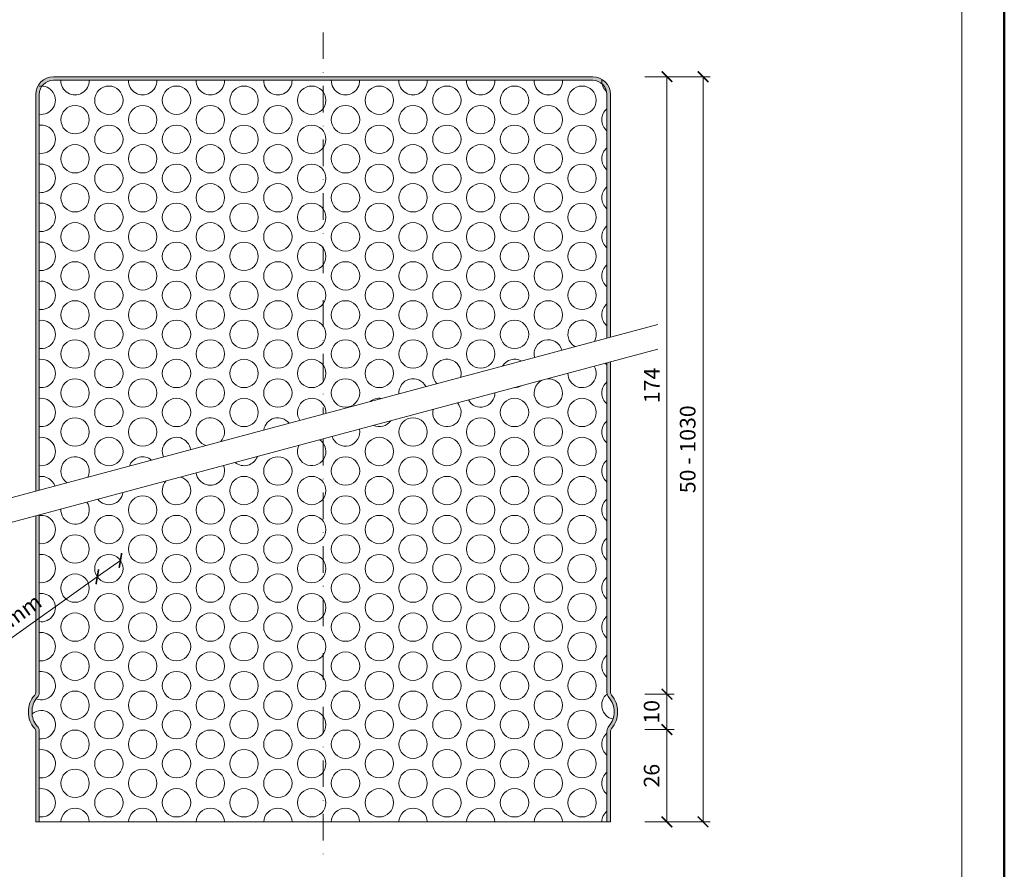
# Model space of a CAD drawing. Units: millimetres. Extents: x -843 to 4918, y 15462 to 22656.
# Drawn here: x 4431 to 4708, y 21084 to 21323 of the extents above; entities that cross this region are included whole.
import ezdxf
from ezdxf.enums import TextEntityAlignment as Align

# ---------------------------------------------------------------- set-up
doc = ezdxf.new("R2010")
doc.units = ezdxf.units.MM
doc.linetypes.add('DASHDOT2', pattern=[0.5, 0.25, -0.125, 0, -0.125])
doc.layers.get('DEFPOINTS').update_dxf_attribs({"color": 254, "lineweight": 30})
for name, color, linetype, lineweight in [('TOPWET_KOTY', 30, 'Continuous', 13), ('TOPWET_VYKRESOVE_POLE', 254, 'Continuous', 13), ('TOPWET_ZAKLAD_TENKOU', 142, 'Continuous', 13)]:
    doc.layers.add(name, color=color, linetype=linetype, lineweight=lineweight)
doc.styles.add('BOLD_ARIAL_NARROW', font='ARIALNB.TTF')
doc.styles.add('REGULAR_ARIAL_NARROW', font='ARIALN.TTF')
doc.dimstyles.new('ISO-TW 1-2', dxfattribs={"dimscale": 2, "dimtxt": 2.2, "dimasz": 1.5, "dimexe": 1, "dimexo": 0, "dimgap": 0.75, "dimtad": 1, "dimdec": 0, "dimtxsty": 'REGULAR_ARIAL_NARROW', "dimblk": 'ARCHTICK', "dimcen": 0.5, "dimclrd": 256, "dimclre": 256, "dimclrt": 256, "dimadec": 0, "dimazin": 0, "dimtfac": 1, "dimtdec": 0, "dimtmove": 1, "dimatfit": 3, "dimldrblk": 'DOT', "dimfxl": 1, "dimtzin": 0, "dimlwd": -1, "dimlwe": -1, "dimarcsym": 0})

# ---------------------------------------------------------------- blocks, each defined once
blk = doc.blocks.new('*U63')
at = {"layer": 'TOPWET_VYKRESOVE_POLE', "color": 243, "lineweight": 50, "ltscale": 10}
blk.add_lwpolyline([(-90.00000000000001, 297.0000000000011), (-114, 297.0000000000012), (-114, 0), (96, 0), (96, 297.0000000000012)], close=True, dxfattribs=at)
at = {"layer": 'TOPWET_VYKRESOVE_POLE', "ltscale": 10}
blk.add_lwpolyline([(90, 285.3333333333345), (38.49999999999454, 285.3333333333345, -0.414213562373095), (37.49999999999454, 286.3333333333345), (37.49999999999454, 291.0000000000012), (-89, 291.0000000000012, 0.4142135623730965), (-90, 290.0000000000012), (-90, 7.000000000001251, 0.414213562373095), (-89, 6.000000000001251), (89, 6.000000000001251, 0.414213562373095), (90, 7.000000000001251), (90, 285.3333333333345)], format="xyb", close=True, dxfattribs=at)
at = {"color": 7, "style": 'BOLD_ARIAL_NARROW'}
blk.add_attdef('01_OZNAČENÍ_VÝKRESU', text='', height=3, dxfattribs=at).set_placement((90.00000000000003, 291.0000000000012), align=Align.TOP_RIGHT)
at = {"color": 7}
for tag, p, height, style in [('03_A_NADPIS_HLAVNÍ_2_ŘADKY', (-87.5, 29.55000000000125), 3, 'BOLD_ARIAL_NARROW'), ('02_NADPIS_HLAVNÍ', (-87.50000000000273, 27.50000000000125), 3, 'BOLD_ARIAL_NARROW'), ('03_B_NADPIS_HLAVNÍ_2_ŘADKY', (-87.5, 25.35000000000124), 3, 'BOLD_ARIAL_NARROW'), ('04_KÓD_NEBO_PODNADPIS', (-87.5, 20.00000000000125), 2.2, 'REGULAR_ARIAL_NARROW'), ('07_REZERVNÍ_POLE', (-44.49999999999454, 20.00000000000124), 2.2, 'REGULAR_ARIAL_NARROW'), ('08_VÁHA_KG', (-44.49999999999454, 14.00000000000125), 2.2, 'REGULAR_ARIAL_NARROW'), ('05_TYP', (-87.49999999999727, 14.00000000000125), 2.2, 'REGULAR_ARIAL_NARROW'), ('06_MĚŘÍTKO', (-87.49999999999977, 8.000000000001247), 2.2, 'REGULAR_ARIAL_NARROW'), ('09_MATERIÁL', (-44.49999999999454, 8.000000000008523), 2.2, 'REGULAR_ARIAL_NARROW')]:
    blk.add_attdef(tag, p, '', height=height, dxfattribs=dict(at, style=style))
blk = doc.blocks.new('_ArchTick')
at = {"color": 0, "linetype": 'ByBlock', "const_width": 0.15}
blk.add_lwpolyline([(-0.5, -0.5), (0.5, 0.5)], dxfattribs=at)
blk = doc.blocks.new('*D56')
at = {"layer": 'DEFPOINTS', "color": 0, "ltscale": 10, "transparency": 16777216}
for p in [(4607.072588856896, 21306.92655000333), (4623.468740145017, 21306.92655000333), (4607.072588856896, 21096.92655000333)]:
    blk.add_point(p, dxfattribs=at)
at = {"layer": 'TOPWET_KOTY', "ltscale": 10, "transparency": 16777216}
for p, q in [((4607.072588856896, 21306.92655000333), (4625.468740145017, 21306.92655000333)), ((4623.468740145017, 21096.92655000333), (4623.468740145017, 21306.92655000333)), ((4607.072588856896, 21096.92655000333), (4625.468740145017, 21096.92655000333))]:
    blk.add_line(p, q, dxfattribs=at)
at = {"layer": 'TOPWET_KOTY', "ltscale": 10, "transparency": 16777216, "xscale": 3, "yscale": 3, "zscale": 3}
for p, rotation in [((4623.468740145017, 21306.92655000333), 90), ((4623.468740145017, 21096.92655000333), 270)]:
    blk.add_blockref('_ArchTick', p, dxfattribs=dict(at, rotation=rotation))
at = {"layer": 'TOPWET_KOTY', "ltscale": 10, "transparency": 16777216, "insert": (4619.722218999038, 21201.92655000333), "char_height": 4.4, "attachment_point": 5, "rotation": 90, "style": 'REGULAR_ARIAL_NARROW'}
blk.add_mtext('50 - 1030', dxfattribs=at)
blk = doc.blocks.new('_Dot')
at = {"color": 0, "linetype": 'ByBlock', "lineweight": -2}
blk.add_line((-0.5, 0), (-1, 0), dxfattribs=at)
at = {"color": 0, "linetype": 'ByBlock', "const_width": 0.5}
blk.add_lwpolyline([(-0.25, 0, 1), (0.25, 0, 1)], format="xyb", close=True, dxfattribs=at)
blk = doc.blocks.new('*D57')
at = {"layer": 'DEFPOINTS', "color": 0, "ltscale": 10, "transparency": 16777216}
for p in [(4607.072588856896, 21122.92655000333), (4613.306712777401, 21122.92655000333), (4607.072588856896, 21096.92655000333)]:
    blk.add_point(p, dxfattribs=at)
at = {"layer": 'TOPWET_KOTY', "ltscale": 10, "transparency": 16777216}
for p, q in [((4607.072588856896, 21122.92655000333), (4615.306712777401, 21122.92655000333)), ((4613.306712777401, 21096.92655000333), (4613.306712777401, 21122.92655000333)), ((4607.072588856896, 21096.92655000333), (4615.306712777401, 21096.92655000333))]:
    blk.add_line(p, q, dxfattribs=at)
at = {"layer": 'TOPWET_KOTY', "ltscale": 10, "transparency": 16777216, "xscale": 3, "yscale": 3, "zscale": 3}
for p, rotation in [((4613.306712777401, 21122.92655000333), 90), ((4613.306712777401, 21096.92655000333), 270)]:
    blk.add_blockref('_ArchTick', p, dxfattribs=dict(at, rotation=rotation))
at = {"layer": 'TOPWET_KOTY', "ltscale": 10, "transparency": 16777216, "insert": (4609.560191631422, 21109.92655000333), "char_height": 4.4, "attachment_point": 5, "rotation": 90, "style": 'REGULAR_ARIAL_NARROW'}
blk.add_mtext('26', dxfattribs=at)
blk = doc.blocks.new('*D58')
at = {"layer": 'DEFPOINTS', "color": 0, "ltscale": 10, "transparency": 16777216}
for p in [(4607.072588856896, 21132.92655000333), (4613.306712777401, 21132.92655000333), (4607.072588856896, 21122.92655000333)]:
    blk.add_point(p, dxfattribs=at)
at = {"layer": 'TOPWET_KOTY', "ltscale": 10, "transparency": 16777216}
for p, q in [((4607.072588856896, 21132.92655000333), (4615.306712777401, 21132.92655000333)), ((4613.306712777401, 21122.92655000333), (4613.306712777401, 21132.92655000333)), ((4607.072588856896, 21122.92655000333), (4615.306712777401, 21122.92655000333))]:
    blk.add_line(p, q, dxfattribs=at)
at = {"layer": 'TOPWET_KOTY', "ltscale": 10, "transparency": 16777216, "xscale": 3, "yscale": 3, "zscale": 3}
for p, rotation in [((4613.306712777401, 21132.92655000333), 90), ((4613.306712777401, 21122.92655000333), 270)]:
    blk.add_blockref('_ArchTick', p, dxfattribs=dict(at, rotation=rotation))
at = {"layer": 'TOPWET_KOTY', "ltscale": 10, "transparency": 16777216, "insert": (4609.560191631425, 21127.92655000333), "char_height": 4.4, "attachment_point": 5, "rotation": 90, "style": 'REGULAR_ARIAL_NARROW'}
blk.add_mtext('10', dxfattribs=at)
blk = doc.blocks.new('*D59')
at = {"layer": 'DEFPOINTS', "color": 0, "ltscale": 10, "transparency": 16777216}
for p in [(4607.072588856896, 21306.92655000333), (4613.306712777401, 21306.92655000333), (4607.072588856896, 21132.92655000333)]:
    blk.add_point(p, dxfattribs=at)
at = {"layer": 'TOPWET_KOTY', "ltscale": 10, "transparency": 16777216}
for p, q in [((4607.072588856896, 21306.92655000333), (4615.306712777401, 21306.92655000333)), ((4613.306712777401, 21132.92655000333), (4613.306712777401, 21306.92655000333)), ((4607.072588856896, 21132.92655000333), (4615.306712777401, 21132.92655000333))]:
    blk.add_line(p, q, dxfattribs=at)
at = {"layer": 'TOPWET_KOTY', "ltscale": 10, "transparency": 16777216, "xscale": 3, "yscale": 3, "zscale": 3}
for p, rotation in [((4613.306712777401, 21306.92655000333), 90), ((4613.306712777401, 21132.92655000333), 270)]:
    blk.add_blockref('_ArchTick', p, dxfattribs=dict(at, rotation=rotation))
at = {"layer": 'TOPWET_KOTY', "ltscale": 10, "transparency": 16777216, "insert": (4609.597708684628, 21219.92655000333), "char_height": 4.4, "attachment_point": 5, "rotation": 90, "style": 'REGULAR_ARIAL_NARROW'}
blk.add_mtext('174', dxfattribs=at)
blk = doc.blocks.new('TWOK_v20_-_1000_XL__ŠRAFA_01')
for centre in [(-60.36825748732372, 203.373907303474), (-41.31569860406307, 203.373907303474), (-22.2631397208097, 203.373907303474), (-3.21058083754906, 203.373907303474), (15.84197804570431, 203.373907303474), (34.89453692896132, 203.373907303474), (53.94709581222196, 203.373907303474), (72.99965469547533, 203.373907303474), (-69.8945369289504, 197.873907303474), (-50.84197804569339, 197.873907303474), (-31.78941916243639, 197.873907303474), (-12.73686027917938, 197.873907303474), (6.315698604077625, 197.873907303474), (25.36825748733463, 197.873907303474), (44.42081637059164, 197.873907303474), (63.47337525384864, 197.873907303474), (-60.36825748732372, 192.373907303474), (-41.31569860406671, 192.373907303474), (-22.2631397208097, 192.373907303474), (-3.210580837552698, 192.373907303474), (15.84197804570431, 192.373907303474), (34.89453692896132, 192.373907303474), (53.94709581221832, 192.373907303474), (72.99965469547533, 192.373907303474), (-69.8945369289504, 186.873907303474), (-50.84197804569703, 186.873907303474), (-31.78941916243639, 186.873907303474), (-12.73686027918302, 186.873907303474), (6.315698604077625, 186.873907303474), (25.36825748733099, 186.873907303474), (44.420816370588, 186.873907303474), (63.47337525384864, 186.873907303474), (-60.36825748732372, 181.373907303474), (-41.31569860406671, 181.373907303474), (-22.2631397208097, 181.373907303474), (-3.210580837552698, 181.373907303474), (15.84197804570431, 181.373907303474), (34.89453692896132, 181.373907303474), (53.94709581221832, 181.373907303474), (72.99965469547533, 181.373907303474), (-69.8945369289504, 175.873907303474), (-50.84197804569703, 175.873907303474), (-31.78941916243639, 175.873907303474), (-12.73686027918302, 175.873907303474), (6.315698604077625, 175.873907303474), (25.36825748733099, 175.873907303474), (44.420816370588, 175.873907303474), (63.47337525384864, 175.873907303474), (-60.36825748732372, 170.373907303474), (-41.31569860407035, 170.373907303474), (-22.2631397208097, 170.373907303474), (-3.210580837556336, 170.373907303474), (15.84197804570431, 170.373907303474), (34.89453692896132, 170.373907303474), (53.94709581221468, 170.373907303474), (72.99965469547533, 170.373907303474), (-69.89453692895404, 164.873907303474), (-50.84197804569703, 164.873907303474), (-31.78941916244003, 164.873907303474), (-12.73686027918302, 164.873907303474), (6.315698604073987, 164.873907303474), (25.36825748733099, 164.873907303474), (44.420816370588, 164.873907303474), (63.47337525384501, 164.873907303474), (-60.36825748732736, 159.373907303474), (-41.31569860406671, 159.373907303474), (-22.26313972081334, 159.373907303474), (-3.210580837552698, 159.373907303474), (15.84197804570067, 159.373907303474), (34.89453692895768, 159.373907303474), (53.94709581221832, 159.373907303474), (72.99965469547169, 159.373907303474), (-69.89453692895404, 153.873907303474), (-50.84197804569703, 153.873907303474), (-31.78941916244003, 153.873907303474), (-12.73686027918302, 153.873907303474), (6.315698604073987, 153.873907303474), (25.36825748733099, 153.873907303474), (44.420816370588, 153.873907303474), (63.47337525384501, 153.873907303474), (-60.36825748732736, 148.373907303474), (-41.31569860407035, 148.373907303474), (-22.26313972081334, 148.373907303474), (-3.210580837556336, 148.373907303474), (15.84197804570067, 148.373907303474), (34.89453692895768, 148.373907303474), (53.94709581221468, 148.373907303474), (72.99965469547169, 148.373907303474), (-69.89453692895404, 142.873907303474), (-50.84197804570067, 142.873907303474), (-31.78941916244003, 142.873907303474), (-12.73686027918666, 142.873907303474), (6.315698604073987, 142.873907303474), (25.36825748732736, 142.873907303474), (44.42081637058436, 142.873907303474), (63.47337525384501, 142.873907303474), (-60.36825748732736, 137.373907303474), (-41.31569860407035, 137.373907303474), (-22.26313972081334, 137.373907303474), (-3.210580837556336, 137.373907303474), (15.84197804570067, 137.373907303474), (34.89453692895768, 137.373907303474), (53.94709581221468, 137.373907303474), (-69.89453692895404, 131.873907303474), (-50.84197804570067, 131.873907303474), (-31.78941916244003, 131.873907303474), (-12.73686027918666, 131.873907303474), (6.315698604073987, 131.873907303474), (25.36825748732736, 131.873907303474), (44.42081637058436, 131.873907303474), (-60.36825748732736, 126.373907303474), (-41.31569860407399, 126.373907303474), (-22.26313972081334, 126.373907303474), (-3.210580837559974, 126.373907303474), (15.84197804570067, 126.373907303474), (-69.89453692895768, 120.873907303474), (-50.84197804570067, 120.873907303474), (-31.78941916244366, 120.873907303474), (-12.73686027918666, 120.873907303474), (6.315698604070349, 120.873907303474), (-60.36825748733099, 115.373907303474), (-41.31569860407035, 115.373907303474), (-22.26313972081698, 115.373907303474), (53.94709581221468, 115.373907303474), (72.99965469546805, 115.373907303474), (-69.89453692895768, 109.873907303474), (-50.84197804570067, 109.873907303474), (25.36825748732736, 109.873907303474), (44.42081637058436, 109.873907303474), (63.47337525384137, 109.873907303474), (-60.36825748733099, 104.373907303474), (15.84197804569703, 104.373907303474), (34.89453692895404, 104.373907303474), (53.94709581221105, 104.373907303474), (72.99965469546805, 104.373907303474), (-12.7368602791903, 98.87390730347397), (6.315698604070349, 98.87390730347397), (25.36825748732372, 98.87390730347397), (44.42081637058072, 98.87390730347397), (63.47337525384137, 98.87390730347397), (-22.26313972081698, 93.37390730347397), (-3.210580837559974, 93.37390730347397), (15.84197804569703, 93.37390730347397), (34.89453692895404, 93.37390730347397), (53.94709581221105, 93.37390730347397), (72.99965469546805, 93.37390730347397), (-50.84197804570431, 87.87390730347397), (-31.78941916244366, 87.87390730347397), (-12.7368602791903, 87.87390730347397), (6.315698604070349, 87.87390730347397), (25.36825748732372, 87.87390730347397), (44.42081637058072, 87.87390730347397), (63.47337525384137, 87.87390730347397), (-60.36825748733099, 82.37390730347397), (-41.31569860407762, 82.37390730347397), (-22.26313972081698, 82.37390730347397), (-3.210580837563612, 82.37390730347397), (15.84197804569703, 82.37390730347397), (34.89453692895404, 82.37390730347397), (53.94709581220741, 82.37390730347397), (72.99965469546805, 82.37390730347397), (-69.89453692896132, 76.87390730347397), (-50.84197804570431, 76.87390730347397), (-31.7894191624473, 76.87390730347397), (-12.7368602791903, 76.87390730347397), (6.315698604066711, 76.87390730347397), (25.36825748732372, 76.87390730347397), (44.42081637058072, 76.87390730347397), (63.47337525383773, 76.87390730347397), (-60.36825748733099, 71.37390730347397), (-41.31569860407762, 71.37390730347397), (-22.26313972081698, 71.37390730347397), (-3.210580837563612, 71.37390730347397), (15.84197804569703, 71.37390730347397), (34.89453692895404, 71.37390730347397), (53.94709581220741, 71.37390730347397), (72.99965469546805, 71.37390730347397), (-69.89453692896132, 65.87390730347397), (-50.84197804570431, 65.87390730347397), (-31.7894191624473, 65.87390730347397), (-12.7368602791903, 65.87390730347397), (6.315698604066711, 65.87390730347397), (25.36825748732372, 65.87390730347397), (44.42081637058072, 65.87390730347397), (63.47337525383773, 65.87390730347397), (-60.36825748733463, 60.37390730347397), (-41.31569860407762, 60.37390730347397), (-22.26313972082062, 60.37390730347397), (-3.210580837563612, 60.37390730347397), (15.84197804569339, 60.37390730347397), (34.8945369289504, 60.37390730347397), (53.94709581220741, 60.37390730347397), (72.99965469546441, 60.37390730347397), (-69.89453692896495, 54.87390730347397), (-50.84197804570431, 54.87390730347397), (-31.78941916245094, 54.87390730347397), (-12.7368602791903, 54.87390730347397), (6.315698604063073, 54.87390730347397), (25.36825748732372, 54.87390730347397), (44.42081637058072, 54.87390730347397), (63.47337525383409, 54.87390730347397), (-60.36825748733463, 49.37390730347397), (-41.31569860407762, 49.37390730347397), (-22.26313972082062, 49.37390730347397), (-3.210580837563612, 49.37390730347397), (15.84197804569339, 49.37390730347397), (34.8945369289504, 49.37390730347397), (53.94709581220741, 49.37390730347397), (72.99965469546441, 49.37390730347397), (-69.89453692896495, 43.87390730347397), (-50.84197804570431, 43.87390730347397), (-31.78941916245094, 43.87390730347397), (-12.7368602791903, 43.87390730347397), (6.315698604063073, 43.87390730347397), (25.36825748732372, 43.87390730347397), (44.42081637058072, 43.87390730347397), (63.47337525383409, 43.87390730347397), (-60.36825748733827, 38.37390730347397), (-41.31569860407762, 38.37390730347397), (-22.26313972082426, 38.37390730347397), (-3.210580837563612, 38.37390730347397), (15.84197804568976, 38.37390730347397), (34.89453692894676, 38.37390730347397), (53.94709581220741, 38.37390730347397), (72.99965469546078, 38.37390730347397), (-69.89453692896495, 32.87390730347397), (-50.84197804570795, 32.87390730347397), (-31.78941916245094, 32.87390730347397), (-12.73686027919393, 32.87390730347397), (6.315698604063073, 32.87390730347397), (25.36825748732008, 32.87390730347397), (44.42081637057709, 32.87390730347397), (63.47337525383409, 32.87390730347397), (-60.36825748733827, 27.37390730347397), (-41.31569860407762, 27.37390730347397), (-22.26313972082426, 27.37390730347397), (-3.210580837563612, 27.37390730347397), (15.84197804568976, 27.37390730347397), (34.89453692894676, 27.37390730347397), (53.94709581220741, 27.37390730347397), (72.99965469546078, 27.37390730347397), (-69.89453692896495, 21.87390730347397), (-50.84197804570795, 21.87390730347397), (-31.78941916245094, 21.87390730347397), (-12.73686027919393, 21.87390730347397), (6.315698604063073, 21.87390730347397), (25.36825748732008, 21.87390730347397), (44.42081637057709, 21.87390730347397), (63.47337525383409, 21.87390730347397), (-60.36825748733827, 16.37390730347397), (-41.31569860408126, 16.37390730347397), (-22.26313972082426, 16.37390730347397), (-3.21058083756725, 16.37390730347397), (15.84197804568976, 16.37390730347397), (34.89453692894676, 16.37390730347397), (53.94709581220377, 16.37390730347397), (72.99965469546078, 16.37390730347397), (-69.89453692896495, 10.87390730347397), (-50.84197804571158, 10.87390730347397), (-31.78941916245094, 10.87390730347397), (-12.73686027919757, 10.87390730347397), (6.315698604063073, 10.87390730347397), (25.36825748731644, 10.87390730347397), (44.42081637057345, 10.87390730347397), (63.47337525383409, 10.87390730347397), (-60.36825748733827, 5.37390730347397), (-41.31569860408126, 5.37390730347397), (-22.26313972082426, 5.37390730347397), (-3.21058083756725, 5.37390730347397), (15.84197804568976, 5.37390730347397), (34.89453692894676, 5.37390730347397), (53.94709581220377, 5.37390730347397), (72.99965469546078, 5.37390730347397)]:
    blk.add_circle(centre, 4)
for centre, start, end in [((-69.8945369289504, 208.873907303474), 178.1935559007168, 1.806444099283183), ((-50.84197804569339, 208.873907303474), 178.1935559007168, 1.806444099283183), ((-31.78941916243639, 208.873907303474), 178.1935559007168, 1.806444099283183), ((-12.73686027917938, 208.873907303474), 178.1935559007168, 1.806444099283183), ((6.315698604077625, 208.873907303474), 178.1935559007168, 1.806444099283183), ((25.36825748733463, 208.873907303474), 178.1935559007168, 1.806444099283183), ((44.42081637059164, 208.873907303474), 178.1935559007168, 1.806444099283183), ((63.47337525384864, 208.873907303474), 178.1935559007168, 1.806444099283183), ((82.52593413710565, 208.873907303474), 178.1935559007168, 229.1365466519345), ((-79.42081637057709, 203.373907303474), 261.6745391828431, 98.32546081715692), ((82.52593413710565, 197.873907303474), 129.1596600106075, 230.8403399893925), ((-79.42081637058072, 192.373907303474), 261.6745391828431, 98.32546081715692), ((82.52593413710201, 186.873907303474), 129.1596600105746, 230.8403399894254), ((-79.42081637058072, 181.373907303474), 261.6745391828431, 98.32546081715692), ((82.52593413710201, 175.873907303474), 129.1596600105746, 230.8403399894254), ((-79.42081637058436, 170.373907303474), 261.6745391828431, 98.32546081715692), ((82.52593413710201, 164.873907303474), 129.1596600105746, 230.8403399894254), ((-79.42081637058072, 159.373907303474), 261.6745391828431, 98.32546081715692), ((82.52593413710201, 153.873907303474), 129.1596600105746, 230.8403399894254), ((-79.42081637058436, 148.373907303474), 261.6745391828431, 98.32546081715692), ((82.52593413709837, 142.873907303474), 129.1596600105746, 230.8403399894254), ((-79.42081637058436, 137.373907303474), 261.6745391828431, 98.32546081715692), ((72.99965469547169, 137.373907303474), 330.719060599128, 239.2809394008122), ((63.47337525384501, 131.873907303474), 15.77782652590409, 194.2221734740631), ((-79.420816370588, 126.373907303474), 261.6745391828431, 98.32546081715692), ((34.89453692895768, 126.373907303474), 344.5049658486648, 225.49503415132), ((53.94709581221105, 126.373907303474), 61.49610635937625, 148.503893640719), ((72.99965469547169, 126.373907303474), 179.4696566375067, 30.53034336248231), ((82.52593413709837, 131.873907303474), 221.3596136966759, 230.8403399894254), ((25.36825748732736, 120.873907303474), 26.78786285669256, 183.212137143297), ((53.94709581221105, 126.373907303474), 269.8057069546761, 300.1942930453746), ((63.47337525384137, 120.873907303474), 116.6211256377526, 93.3788743622682), ((82.52593413709837, 120.873907303474), 129.1596600105746, 230.8403399894254), ((-79.42081637058436, 115.373907303474), 261.6745391828431, 98.32546081715692), ((-3.210580837556336, 115.373907303474), 356.533495278112, 213.4665047218942), ((15.84197804569703, 115.373907303474), 81.35400732813565, 128.6459926719184), ((44.42081637058436, 120.873907303474), 209.67229690201, 0.3277030980183577), ((34.89453692895404, 115.373907303474), 167.7120831592455, 42.28791684068581), ((-31.78941916244366, 109.873907303474), 318.0926137906757, 251.90738620926), ((-12.73686027918666, 109.873907303474), 38.26610905978791, 171.7338909402173), ((15.84197804569703, 115.373907303474), 245.7442488330175, 324.255751167095), ((82.52593413709837, 109.873907303474), 129.1596600105746, 230.8403399894254), ((-79.420816370588, 104.373907303474), 261.6745391828431, 98.32546081715692), ((-41.31569860407399, 104.373907303474), 7.75937011267692, 202.2406298873195), ((6.315698604070349, 109.873907303474), 198.5877281882425, 11.41227181175547), ((-3.210580837559974, 104.373907303474), 154.5205242849005, 55.47947571519854), ((-69.89453692895768, 98.87390730347397), 334.6785215085658, 235.3214784914149), ((-50.84197804570431, 98.87390730347397), 50.85356268508273, 159.1464373149269), ((-22.26313972081698, 104.373907303474), 230.7052526435665, 339.2947473565129), ((-31.78941916244366, 98.87390730347397), 187.6380664642199, 22.36193353578442), ((82.52593413709474, 98.87390730347397), 129.1596600105417, 230.8403399894583), ((-79.420816370588, 93.37390730347397), 18.70829254981114, 98.32546081715692), ((-41.31569860407399, 93.37390730347397), 137.8715902787988, 72.1284097212074), ((-60.36825748733099, 93.37390730347397), 218.1352026972539, 351.8647973027377), ((-69.89453692895768, 87.87390730347397), 176.4065964723661, 33.59340352757982), ((82.52593413709474, 87.87390730347397), 129.1596600105417, 230.8403399894583), ((-79.42081637059164, 82.37390730347397), 261.6745391828431, 98.32546081715692), ((82.52593413709474, 76.87390730347397), 129.1596600105417, 230.8403399894583), ((-79.42081637059164, 71.37390730347397), 261.6745391828431, 98.32546081715692), ((82.52593413709474, 65.87390730347397), 129.1596600105417, 230.8403399894583), ((-79.42081637059164, 60.37390730347397), 261.6745391830493, 98.32546081695068), ((82.52593413709474, 54.87390730347397), 129.1596600105417, 230.8403399894583), ((-79.42081637059164, 49.37390730347397), 261.6745391830493, 98.32546081695068), ((82.52593413709474, 43.87390730347397), 129.1596600105417, 230.8403399894583), ((-79.42081637059164, 38.37390730347397), 248.687848117131, 98.32546081695068), ((82.5259341370911, 32.87390730347397), 128.2422313484323, 258.4595408193706), ((-79.42081637059164, 27.37390730347397), 261.6745391824155, 130.1748848815966), ((82.5259341370911, 21.87390730347397), 129.1596600103472, 230.8403399896528), ((-79.42081637059528, 16.37390730347397), 260.4207151713604, 98.32546081758449), ((82.52593413708746, 10.87390730347397), 129.1596600103142, 230.8403399896858), ((-79.42081637059528, 5.37390730347397), 261.6745391830493, 98.32546081695068), ((-69.89453692896495, -0.1260926965260296), 1.806444099179015, 178.193555900821), ((-50.84197804571158, -0.1260926965260296), 1.806444099179015, 178.193555900821), ((-31.78941916245094, -0.1260926965260296), 1.806444099179015, 178.193555900821), ((-12.73686027919757, -0.1260926965260296), 1.806444099179015, 178.193555900821), ((6.315698604063073, -0.1260926965260296), 1.806444099179015, 178.193555900821), ((25.36825748731644, -0.1260926965260296), 1.806444099179015, 178.193555900821), ((44.42081637057345, -0.1260926965260296), 1.806444099179015, 178.193555900821), ((63.47337525383409, -0.1260926965260296), 1.806444099179015, 178.193555900821), ((82.52593413708746, -0.1260926965260296), 129.1596600103142, 178.193555900821)]:
    blk.add_arc(centre, 4, start, end)
blk = doc.blocks.new('*D64')
at = {"layer": 'DEFPOINTS', "color": 0, "ltscale": 10, "transparency": 16777216}
for p in [(4459.281283416836, 21170.61660272177), (4452.758869625388, 21165.98431189185)]:
    blk.add_point(p, dxfattribs=at)
at = {"layer": 'TOPWET_KOTY', "ltscale": 10, "transparency": 16777216}
for p in [(4459.281283416836, 21170.61660272177), (4391.463675390607, 21122.4517830995)]:
    blk.add_line(p, (4452.758869625388, 21165.98431189185), dxfattribs=at)
at = {"layer": 'TOPWET_KOTY', "ltscale": 10, "transparency": 16777216, "xscale": 3, "yscale": 3, "zscale": 3}
for p, rotation in [((4459.281283416836, 21170.61660272177), 215.3827934021459), ((4452.758869625388, 21165.98431189185), 35.38279340214596)]:
    blk.add_blockref('_ArchTick', p, dxfattribs=dict(at, rotation=rotation))
at = {"layer": 'TOPWET_KOTY', "ltscale": 10, "transparency": 16777216, "insert": (4410.16382589207, 21141.16374867634), "char_height": 4.4, "attachment_point": 5, "rotation": 35.382793402145964, "style": 'REGULAR_ARIAL_NARROW'}
blk.add_mtext('∅8 {\\fArial Narrow|b0|i0|c204|p34;разуклонка} 11mm', dxfattribs=at)

msp = doc.modelspace()

# ---------------------------------------------------------------- hatches: boundary and pattern name
at = {"layer": 'TOPWET_ZAKLAD_TENKOU', "ltscale": 40}
h = msp.add_hatch(color=256, dxfattribs=at)
h.dxf.hatch_style = 1
edge = h.paths.add_edge_path()
edge.add_line((4436.388334008447, 21183.41309866696), (4435.38833400845, 21183.14514947453))
edge.add_line((4435.38833400845, 21183.14514947453), (4435.388334008447, 21133.33668802816))
edge.add_arc((4434.388334008447, 21133.33668802816), 1.000000000000199, 317.0263060446616, 359.9999999998958, ccw=False)
edge.add_arc((4439.862046581893, 21128.23706497395), 6.481155300606281, 137.0263060448392, 182.7461169891495)
edge.add_arc((4439.862046581904, 21127.61603503271), 6.481155300617342, 177.253883010831, 222.9736939551244)
edge.add_arc((4434.388334008447, 21122.51641197849), 1.000000000000198, 1.0419398677186109e-10, 42.973693955338376, ccw=False)
edge.add_line((4435.388334008447, 21122.51641197849), (4435.388334008447, 21096.92655000333))
edge.add_line((4435.388334008447, 21096.92655000333), (4436.388334008447, 21096.92655000333))
edge.add_line((4436.388334008447, 21096.92655000333), (4436.388334008447, 21122.44721800399))
edge.add_arc((4434.211364032748, 21122.44721800398), 2.176969975698638, 1.436084049774407e-10, 42.44991643724253)
edge.add_arc((4439.862046581897, 21127.61603503273), 5.481155300624258, 176.7523767279058, 222.4499164371715, ccw=False)
edge.add_arc((4439.862046581889, 21128.23706497395), 5.481155300608422, 137.5500835628964, 183.2476232705134, ccw=False)
edge.add_arc((4434.211364032737, 21133.40588200267), 2.176969975709655, 317.550083562863, 359.9999999999282)
edge.add_line((4436.388334008447, 21133.40588200267), (4436.388334008447, 21183.41309866696))
edge = h.paths.add_edge_path()
edge.add_line((4597.388334008443, 21226.55291864837), (4596.388334008447, 21226.28496945594))
edge.add_line((4596.388334008447, 21226.28496945594), (4596.388334008447, 21133.40588200267))
edge.add_arc((4598.565303984153, 21133.40588200267), 2.17696997570611, 179.9999999998324, 222.4499164368957)
edge.add_arc((4592.914621434997, 21128.23706497395), 5.481155300608414, -3.2476232705133725, 42.449916437103695, ccw=False)
edge.add_arc((4592.914621434989, 21127.61603503273), 5.481155300624258, -42.44991643717151, 3.247623272094188, ccw=False)
edge.add_arc((4598.565303984142, 21122.447218004), 2.176969975695092, 137.5500835629987, 180.0000000000958)
edge.add_line((4596.388334008447, 21122.44721800399), (4596.388334008447, 21096.92655000333))
edge.add_line((4596.388334008447, 21096.92655000333), (4597.388334008447, 21096.92655000333))
edge.add_line((4597.388334008447, 21096.92655000333), (4597.388334008447, 21122.51641197849))
edge.add_arc((4598.388334008443, 21122.5164119785), 0.9999999999963012, 137.026306045185, 180.0000000004168, ccw=False)
edge.add_arc((4592.914621434986, 21127.61603503272), 6.481155300620415, 317.0263060448007, 362.7461169890952)
edge.add_arc((4592.914621434997, 21128.23706497394), 6.481155300609355, 357.2538830109244, 402.9736939552357)
edge.add_arc((4598.388334008443, 21133.33668802815), 0.9999999999963001, 179.9999999995831, 222.973693954815, ccw=False)
edge.add_line((4597.388334008447, 21133.33668802816), (4597.388334008443, 21226.55291864837))
edge = h.paths.add_edge_path()
edge.add_line((4596.388334008447, 21233.28496945594), (4597.388334008443, 21233.55291864837))
edge.add_line((4597.388334008443, 21233.55291864837), (4597.388334008447, 21301.92655000333))
edge.add_arc((4592.388334008447, 21301.92655000333), 5, 0, 90)
edge.add_line((4592.388334008447, 21306.92655000333), (4440.388334008447, 21306.92655000333))
edge.add_arc((4440.388334008447, 21301.92655000333), 5, 90, 180)
edge.add_line((4435.388334008447, 21301.92655000333), (4435.388334008447, 21190.14514947453))
edge.add_line((4435.388334008447, 21190.14514947453), (4436.38833400845, 21190.41309866696))
edge.add_line((4436.38833400845, 21190.41309866696), (4436.388334008447, 21301.92655000333))
edge.add_arc((4440.388334008447, 21301.92655000333), 4, 90, 180, ccw=False)
edge.add_line((4440.388334008447, 21305.92655000333), (4592.388334008447, 21305.92655000333))
edge.add_arc((4592.388334008447, 21301.92655000333), 4, 0, 90, ccw=False)
edge.add_line((4596.388334008447, 21301.92655000333), (4596.388334008447, 21233.28496945594))

# ---------------------------------------------------------------- linework, layer by layer
at = {"layer": 'TOPWET_ZAKLAD_TENKOU', "linetype": 'DASHDOT2', "ltscale": 30}
for p, q in [((4516.388334008447, 21319.42155154446), (4516.388334008447, 21211.84903406145)), ((4516.388334008447, 21204.84903406145), (4516.388334008447, 21084.43154846219))]:
    msp.add_line(p, q, dxfattribs=at)
at = {"layer": 'TOPWET_ZAKLAD_TENKOU'}
for points in [[(4435.388334008447, 21190.14514947453), (4435.388334008447, 21301.92655000333, -0.4142135623730951), (4440.388334008447, 21306.92655000333)], [(4440.388334008447, 21306.92655000333), (4516.888334008447, 21306.92655000333), (4592.388334008447, 21306.92655000333, -0.4142135623730951), (4597.388334008447, 21301.92655000333), (4597.388334008447, 21233.55291864837)], [(4596.388334008447, 21233.28496945594), (4596.388334008447, 21301.92655000333, 0.414213562373095), (4592.388334008447, 21305.92655000333), (4440.388334008447, 21305.92655000333, 0.414213562373095), (4436.388334008447, 21301.92655000333), (4436.388334008447, 21190.41309866696)], [(4597.388334008447, 21226.55291864837), (4597.388334008447, 21133.33668802816, 0.1897370155830306), (4597.656667259991, 21132.65502552427, -0.2021794549615597), (4599.388334008447, 21127.92655000333), (4599.388334008447, 21127.92655000333), (4599.388334008447, 21127.92655000333, -0.2021794549615307), (4597.656667259991, 21123.19807448238, 0.1897370155831067), (4597.388334008447, 21122.51641197849), (4597.388334008447, 21096.92655000333), (4596.388334008447, 21096.92655000333), (4596.388334008447, 21122.44721800399, -0.1873703520634745), (4596.958988364084, 21123.91655404583, 0.2020783081112709), (4598.386974117569, 21127.92655000341, 0.2020783081038034), (4596.958988364084, 21131.93654596082, -0.1873703520631669), (4596.388334008447, 21133.40588200267), (4596.388334008447, 21226.28496945594)], [(4436.388334008447, 21183.41309866696), (4436.388334008447, 21133.40588200267, -0.1873703520631669), (4435.817679652802, 21131.93654596082, 0.2020783081038034), (4434.389693899317, 21127.92655000341, 0.2020783081112709), (4435.817679652802, 21123.91655404583, -0.1873703520634745), (4436.388334008447, 21122.44721800399), (4436.388334008447, 21096.92655000333), (4435.388334008447, 21096.92655000333), (4435.388334008447, 21122.51641197849, 0.1897370155831067), (4435.120000756895, 21123.19807448238, -0.2021794549615307), (4433.388334008447, 21127.92655000333), (4433.388334008447, 21127.92655000333), (4433.388334008447, 21127.92655000333, -0.2021794549615597), (4435.120000756895, 21132.65502552427, 0.1897370155830306), (4435.388334008447, 21133.33668802816), (4435.388334008447, 21183.14514947453)]]:
    msp.add_lwpolyline(points, format="xyb", dxfattribs=at)
at = {"layer": 'TOPWET_ZAKLAD_TENKOU', "ltscale": 40}
for points in [[(4422.004551219521, 21186.55897568457), (4610.772116797372, 21237.13909243834)], [(4422.004551219521, 21179.55897568457), (4610.772116797372, 21230.13909243834)]]:
    msp.add_lwpolyline(points, dxfattribs=at)
at = {"layer": 'TOPWET_ZAKLAD_TENKOU'}
msp.add_lwpolyline([(4436.388334008447, 21096.92655000333), (4596.388334008447, 21096.92655000333)], dxfattribs=at)

# ---------------------------------------------------------------- block references
at = {"layer": 'TOPWET_ZAKLAD_TENKOU', "ltscale": 40, "xscale": 2, "yscale": 2, "zscale": 2}
msp.add_blockref('*U63', (4516.388385797094, 20962.49998147532), dxfattribs=at)
at = {"layer": 'TOPWET_ZAKLAD_TENKOU'}
msp.add_blockref('TWOK_v20_-_1000_XL__ŠRAFA_01', (4516.388334008447, 21096.92655000333), dxfattribs=at)

# ---------------------------------------------------------------- dimensions: what is measured, and where the dimension line sits
at = {"layer": 'TOPWET_KOTY', "ltscale": 10}
for base, p1, p2, picture, middle in [((4613.306712777401, 21306.92655000333), (4607.072588856896, 21132.92655000333), (4607.072588856896, 21306.92655000333), '*D59', (4609.597708684628, 21219.92655000333)), ((4613.306712777401, 21122.92655000333), (4607.072588856896, 21096.92655000333), (4607.072588856896, 21122.92655000333), '*D57', (4609.560191631422, 21109.92655000333))]:
    dim = msp.add_linear_dim(base=base, p1=p1, p2=p2, angle=90, dimstyle='ISO-TW 1-2', dxfattribs=at)
    dim.commit()
    dim.dimension.update_dxf_attribs({"geometry": picture, "text_midpoint": middle})
dim = msp.add_linear_dim(base=(4623.468740145017, 21306.92655000333), p1=(4607.072588856896, 21096.92655000333), p2=(4607.072588856896, 21306.92655000333), angle=90, text='50 - 1030', dimstyle='ISO-TW 1-2', dxfattribs=at)
dim.commit()
dim.dimension.update_dxf_attribs({"geometry": '*D56', "text_midpoint": (4619.722218999038, 21201.92655000333)})
dim = msp.add_diameter_dim_2p(p1=(4459.281283416836, 21170.61660272177), p2=(4452.758869625388, 21165.98431189185), text='<> {\\fArial Narrow|b0|i0|c204|p34;разуклонка} 11mm', dimstyle='ISO-TW 1-2', dxfattribs=at)
dim.commit()
dim.dimension.update_dxf_attribs({"geometry": '*D64', "text_midpoint": (4412.727700912126, 21137.55373056557), "dimtype": 163})
dim = msp.add_linear_dim(base=(4613.306712777401, 21132.92655000333), p1=(4607.072588856896, 21122.92655000333), p2=(4607.072588856896, 21132.92655000333), angle=90, dimstyle='ISO-TW 1-2', dxfattribs=at)
dim.commit()
dim.dimension.update_dxf_attribs({"geometry": '*D58', "text_midpoint": (4613.306712777401, 21127.92655000333), "dimtype": 160})

doc.saveas('drawing.dxf')
